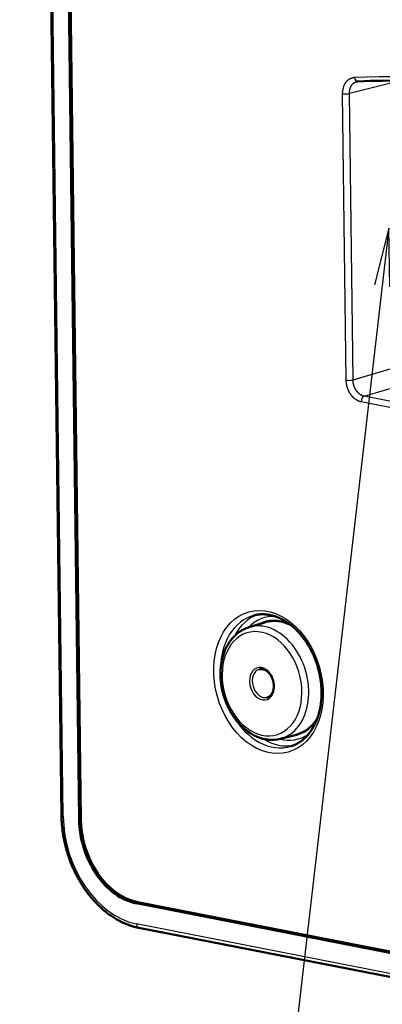
# Model space of a CAD drawing. Extents: x 0 to 420, y 0 to 297.
# Drawn here: x 141 to 160, y 28 to 79 of the extents above; entities that cross this region are included whole.
import ezdxf

# ---------------------------------------------------------------- set-up
doc = ezdxf.new("R2010")
doc.units = 0
doc.layers.get('0').update_dxf_attribs({"lineweight": 13})

# ---------------------------------------------------------------- blocks, each defined once
blk = doc.blocks.new('BLOCK96')
at = {"color": 7, "lineweight": 25}
for points in [[(-41.84, -11.85), (-54.39, -120.32), (-119.47, -120.32)], [(-41.75, -17.85), (-41.84, -11.85), (-43.3, -17.67)]]:
    blk.add_lwpolyline(points, dxfattribs=at)
blk = doc.blocks.new('BLOCK98')
at = {"color": 7, "lineweight": 50}
for p, q in [((-75.5, -72.2), (-77.35, 77.23)), ((-73.69, -72.6), (-75.54, 76.82)), ((-75.36, 76.84), (-73.51, -72.59)), ((-28.72, -88.89), (-67.8, -81.23)), ((-67.69, -81.11), (-28.72, -88.74)), ((-28.46, -91.4), (-67.54, -83.75))]:
    blk.add_line(p, q, dxfattribs=at)
at = {"color": 7, "lineweight": 25}
for p, q in [((-75.33, -72.28), (-77.18, 77.14)), ((-46.22, -27.45), (-46.59, 1.99)), ((-45.52, -27.43), (-45.89, 2)), ((-3.84, -37.05), (-44.38, -29.11)), ((-4.15, -37.63), (-44.69, -29.69)), ((-28.69, -91.01), (-67.77, -83.35))]:
    blk.add_line(p, q, dxfattribs=at)
at = {"color": 7, "lineweight": 25, "ltscale": 0.137541}
blk.add_line((-40.55, 3.34), (-45.89, 2), dxfattribs=at)
at = {"color": 7, "lineweight": 25, "ltscale": 0.232121}
for p, q in [((-45.52, -27.43), (-36.62, -24.79)), ((-44.38, -29.11), (-35.48, -26.46))]:
    blk.add_line(p, q, dxfattribs=at)
at = {"color": 7, "lineweight": 50, "ltscale": 0.04297}
for p, q in [((-56.24, -52.86), (-54.6, -52.35)), ((-53.02, -64.32), (-51.35, -63.9))]:
    blk.add_line(p, q, dxfattribs=at)
at = {"color": 7, "lineweight": 50, "ltscale": 0.000791856}
blk.add_line((-54.84, -57.16), (-54.8, -57.17), dxfattribs=at)
at = {"color": 7, "lineweight": 25, "ltscale": 0.00475}
blk.add_line((-73.51, -72.56), (-73.69, -72.6), dxfattribs=at)
at = {"color": 7, "lineweight": 25, "ltscale": 0.007031}
blk.add_line((-67.8, -81.23), (-67.54, -81.14), dxfattribs=at)
at = {"color": 7, "lineweight": 50}
for centre, radius, start, end in [((-45, 2.67), 0.574, 92.5337, 103.9728), ((-55.23, -56.13), 3.42, 107.1852, 117.2689), ((-54.96, -57.89), 0.739, 80.65, 105.3831), ((-57.83, -59.61), 9.07, 0.7164, 3.4563), ((-53.87, -60.94), 3.49, 264.2714, 284.1106)]:
    blk.add_arc(centre, radius, start, end, dxfattribs=at)
at = {"color": 7, "lineweight": 25}
for centre, major_axis, ratio, start_param, end_param in [((-23.08, -142.55), (40.3, -143.31), 0.728408, 2.604524, 2.9739), ((-45.05, 3.75), (0.023, -0.499), 0.675533, 4.868113, 6.281491), ((-46.26, 2.08), (0.5, 0.006), 0.236466, 3.989154, 5.542497), ((-45.89, -27.36), (0.5, 0.006), 0.236466, 3.989154, 5.542497), ((-44.36, -29.59), (0.096, 0.491), 0.643044, 0.331354, 1.884697), ((-54.22, -58.48), (2.03, -7.21), 0.728408, 4.42257427087908, 10.70575957805867), ((-53.22, -58.2), (1.89, -6.71), 0.728408, 3.188515, 3.806653), ((-53.89, -58.38), (1.89, -6.73), 0.728408, 3.122966, 4.377527), ((-52.9, -58.1), (1.75, -6.23), 0.728408, 2.891505, 3.545452), ((-54.55, -58.57), (-1.61, 5.73), 0.728408, 3.122964, 6.301772), ((-52.9, -58.1), (1.64, -5.84), 0.728408, 2.598439, 3.306408), ((-54.88, -58.66), (-1.48, 5.25), 0.728408, 2.865627, 9.148812), ((-54.88, -58.66), (0.46, -1.64), 0.728408, 2.819482, 9.102667), ((-54.75, -58.62), (0.41, -1.44), 0.728408, 3.141616, 6.283208), ((-53.89, -58.38), (1.89, -6.73), 0.728408, 5.047213, 6.301763), ((-52.9, -58.1), (1.64, -5.84), 0.728408, 6.118503, 6.825417), ((-53.22, -58.2), (1.89, -6.71), 0.728408, 5.613117, 6.23277), ((-52.9, -58.1), (1.75, -6.23), 0.728408, 5.879687, 6.525497), ((-75, -72.19), (0.5, 0.006), 0.236466, 3.141642, 3.989154), ((-67.89, -73.74), (2.68, -9.52), 0.728408, 4.360008, 5.930804), ((-67.44, -83.26), (0.096, 0.491), 0.643044, 1.884697, 3.141546)]:
    blk.add_ellipse(centre, major_axis=major_axis, ratio=ratio, start_param=start_param, end_param=end_param, dxfattribs=at)
at = {"color": 7, "lineweight": 50}
for centre, major_axis, ratio, start_param, end_param in [((-22.69, -142.41), (40.28, -142.77), 0.727313, 2.604408, 2.973507), ((-52.9, -58.1), (1.62, -5.78), 0.728408, 2.547466, 3.16018), ((-52.9, -58.1), (1.62, -5.78), 0.728408, 0.147619, 0.596353), ((-52.9, -58.1), (1.62, -5.78), 0.728408, 6.264557, 6.430804), ((-67.89, -73.74), (-2.09, 7.43), 0.728408, 1.218415, 2.789212), ((-67.78, -73.71), (2.06, -7.33), 0.728408, 4.360008, 5.930804)]:
    blk.add_ellipse(centre, major_axis=major_axis, ratio=ratio, start_param=start_param, end_param=end_param, dxfattribs=at)
at = {"color": 7, "lineweight": 25}
for points, knots in [([(-46.59, 1.99), (-46.59, 2.12), (-46.58, 2.25), (-46.56, 2.38), (-46.51, 2.63), (-46.43, 2.86), (-46.38, 2.96), (-46.26, 3.16), (-46.12, 3.33), (-46.04, 3.4), (-45.87, 3.52), (-45.69, 3.61), (-45.59, 3.63), (-45.49, 3.65), (-45.38, 3.66)], [0, 0, 0, 0, 0, 0, 0.976439, 0.976439, 0.976439, 1.955582, 1.955582, 1.955582, 2.934697, 2.934697, 2.934697, 3.930824, 3.930824, 3.930824, 3.930824, 3.930824, 3.930824]), ([(-45.89, 2), (-45.89, 2.18), (-45.87, 2.35), (-45.83, 2.52), (-45.72, 2.79), (-45.55, 3.01), (-45.46, 3.09), (-45.34, 3.16), (-45.22, 3.21), (-45.19, 3.22), (-45.17, 3.23), (-45.14, 3.23)], [0, 0, 0, 0, 0, 0, 1.352485, 1.352485, 1.352485, 2.372978, 2.372978, 2.372978, 2.603915, 2.603915, 2.603915, 2.603915, 2.603915, 2.603915]), ([(-44.69, -29.69), (-44.8, -29.67), (-44.9, -29.63), (-45, -29.59), (-45.21, -29.48), (-45.4, -29.33), (-45.49, -29.25), (-45.7, -29.02), (-45.89, -28.74), (-45.98, -28.55), (-46.11, -28.22), (-46.19, -27.88), (-46.21, -27.74), (-46.22, -27.59), (-46.22, -27.45)], [0, 0, 0, 0, 0, 0, 0.978841, 0.978841, 0.978841, 1.955365, 1.955365, 1.955365, 3.421622, 3.421622, 3.421622, 4.453605, 4.453605, 4.453605, 4.453605, 4.453605, 4.453605]), ([(-44.38, -29.11), (-44.52, -29.08), (-44.67, -29.02), (-44.8, -28.94), (-45.1, -28.69), (-45.32, -28.34), (-45.41, -28.13), (-45.49, -27.85), (-45.52, -27.57), (-45.52, -27.53), (-45.52, -27.48), (-45.52, -27.43)], [0, 0, 0, 0, 0, 0, 1.318664, 1.318664, 1.318664, 3.072226, 3.072226, 3.072226, 3.431341, 3.431341, 3.431341, 3.431341, 3.431341, 3.431341])]:
    blk.add_open_spline(points, degree=5, knots=knots, dxfattribs=at)
at = {"color": 7, "lineweight": 50}
for points, knots in [([(-55.69, -51.63), (-55.66, -51.62), (-55.58, -51.6), (-55.46, -51.58), (-55.34, -51.56), (-55.22, -51.54), (-55.09, -51.53), (-54.98, -51.52), (-54.87, -51.52), (-54.77, -51.52), (-54.67, -51.52), (-54.57, -51.53), (-54.46, -51.54), (-54.36, -51.55), (-54.26, -51.56), (-54.15, -51.58), (-54.03, -51.6), (-53.91, -51.63), (-53.81, -51.66), (-53.72, -51.68), (-53.63, -51.71), (-53.55, -51.73), (-53.46, -51.76), (-53.37, -51.8), (-53.29, -51.83), (-53.2, -51.86), (-53.12, -51.9), (-53.03, -51.94), (-52.95, -51.98), (-52.87, -52.02), (-52.79, -52.06), (-52.71, -52.1), (-52.63, -52.15), (-52.55, -52.19), (-52.47, -52.24), (-52.4, -52.29), (-52.33, -52.34), (-52.25, -52.38), (-52.18, -52.43), (-52.11, -52.49), (-52.04, -52.54), (-51.97, -52.59), (-51.89, -52.65), (-51.82, -52.71), (-51.74, -52.78), (-51.66, -52.85), (-51.58, -52.91), (-51.5, -52.99), (-51.43, -53.06), (-51.35, -53.13), (-51.28, -53.21), (-51.2, -53.28), (-51.13, -53.36), (-51.06, -53.44), (-50.98, -53.52), (-50.91, -53.61), (-50.84, -53.69), (-50.77, -53.78), (-50.7, -53.86), (-50.63, -53.95), (-50.57, -54.04), (-50.5, -54.13), (-50.44, -54.22), (-50.37, -54.32), (-50.31, -54.41), (-50.25, -54.51), (-50.19, -54.6), (-50.13, -54.69), (-50.07, -54.8), (-49.99, -54.93), (-49.9, -55.09), (-49.82, -55.25), (-49.74, -55.4), (-49.68, -55.52), (-49.63, -55.63), (-49.59, -55.74), (-49.54, -55.84), (-49.49, -55.95), (-49.45, -56.06), (-49.4, -56.17), (-49.36, -56.28), (-49.32, -56.4), (-49.28, -56.51), (-49.24, -56.62), (-49.21, -56.74), (-49.17, -56.85), (-49.14, -56.96), (-49.11, -57.08), (-49.08, -57.19), (-49.05, -57.31), (-49.02, -57.42), (-48.99, -57.54), (-48.96, -57.66), (-48.94, -57.77), (-48.92, -57.89), (-48.9, -58.01), (-48.88, -58.12), (-48.86, -58.24), (-48.84, -58.36), (-48.83, -58.47), (-48.81, -58.59), (-48.8, -58.71), (-48.79, -58.83), (-48.78, -58.94), (-48.78, -59.02), (-48.77, -59.06)], [0, 0, 0, 0, 0.121316, 0.242778, 0.364572, 0.486677, 0.608869, 0.73153, 0.832819, 0.934518, 1.036822, 1.139615, 1.240082, 1.341078, 1.442771, 1.545152, 1.680691, 1.817525, 1.907218, 1.997429, 2.088315, 2.179747, 2.271887, 2.364596, 2.457998, 2.552098, 2.641143, 2.730823, 2.821142, 2.912007, 3.003551, 3.09565, 3.188434, 3.281779, 3.368473, 3.455647, 3.543403, 3.631641, 3.720454, 3.809749, 3.899616, 3.989961, 4.075801, 4.178006, 4.2808, 4.384276, 4.488333, 4.593059, 4.698353, 4.804297, 4.910797, 5.017914, 5.12557, 5.233834, 5.342619, 5.451988, 5.561861, 5.672276, 5.783211, 5.894622, 6.006528, 6.118922, 6.23175, 6.345052, 6.458762, 6.572916, 6.687451, 6.786641, 6.886096, 7.067493, 7.249725, 7.432724, 7.616425, 7.733895, 7.851596, 7.969533, 8.087668, 8.206003, 8.324504, 8.443167, 8.561963, 8.680884, 8.799903, 8.919009, 9.038179, 9.1574, 9.27665, 9.395913, 9.515171, 9.634403, 9.753596, 9.872725, 9.991781, 10.110735, 10.229581, 10.34829, 10.466857, 10.585249, 10.703465, 10.82147, 10.939265, 11.056813, 11.174119, 11.291142, 11.407892, 11.407892, 11.407892, 11.407892]), ([(-54.22, -64.41), (-54.24, -64.41), (-54.29, -64.41), (-54.36, -64.4), (-54.43, -64.39), (-54.5, -64.37), (-54.59, -64.36), (-54.68, -64.34), (-54.77, -64.32), (-54.85, -64.3), (-54.92, -64.28), (-54.99, -64.26), (-55.06, -64.24), (-55.12, -64.21), (-55.19, -64.19), (-55.25, -64.17), (-55.32, -64.14), (-55.4, -64.11), (-55.48, -64.07), (-55.56, -64.03), (-55.64, -64), (-55.71, -63.96), (-55.79, -63.92), (-55.87, -63.88), (-55.94, -63.83), (-56.01, -63.79), (-56.1, -63.74), (-56.19, -63.68), (-56.29, -63.61), (-56.38, -63.54), (-56.48, -63.47), (-56.57, -63.4), (-56.65, -63.33), (-56.73, -63.26), (-56.79, -63.2), (-56.86, -63.14), (-56.93, -63.08), (-56.99, -63.02), (-57.06, -62.95), (-57.12, -62.89), (-57.19, -62.82), (-57.25, -62.75), (-57.31, -62.68), (-57.37, -62.61), (-57.43, -62.54), (-57.49, -62.47), (-57.55, -62.39), (-57.61, -62.32), (-57.66, -62.24), (-57.72, -62.17), (-57.77, -62.09), (-57.83, -62.01), (-57.88, -61.93), (-57.93, -61.85), (-57.99, -61.77), (-58.04, -61.69), (-58.08, -61.6), (-58.13, -61.52), (-58.18, -61.43), (-58.23, -61.35), (-58.27, -61.26), (-58.32, -61.18), (-58.36, -61.09), (-58.4, -61), (-58.44, -60.91), (-58.48, -60.82), (-58.52, -60.73), (-58.56, -60.64), (-58.6, -60.55), (-58.63, -60.46), (-58.67, -60.36), (-58.7, -60.27), (-58.73, -60.18), (-58.76, -60.08), (-58.79, -59.99), (-58.82, -59.9), (-58.85, -59.8), (-58.88, -59.71), (-58.9, -59.61), (-58.93, -59.51), (-58.95, -59.42), (-58.97, -59.32), (-58.99, -59.23), (-59.01, -59.13), (-59.03, -59.03), (-59.04, -58.93), (-59.06, -58.84), (-59.07, -58.74), (-59.09, -58.64), (-59.1, -58.55), (-59.11, -58.45), (-59.12, -58.35), (-59.13, -58.25), (-59.13, -58.16), (-59.14, -58.06), (-59.14, -57.96), (-59.15, -57.87), (-59.15, -57.78), (-59.15, -57.7), (-59.15, -57.61), (-59.15, -57.52), (-59.15, -57.44), (-59.14, -57.35), (-59.14, -57.27), (-59.13, -57.18), (-59.13, -57.09), (-59.12, -57), (-59.11, -56.91), (-59.1, -56.82), (-59.08, -56.72), (-59.07, -56.63), (-59.06, -56.54), (-59.04, -56.45), (-59.02, -56.36), (-59, -56.26), (-58.98, -56.17), (-58.96, -56.09), (-58.94, -56), (-58.92, -55.91), (-58.89, -55.82), (-58.87, -55.73), (-58.83, -55.63), (-58.8, -55.52), (-58.75, -55.4), (-58.71, -55.29), (-58.67, -55.19), (-58.62, -55.09), (-58.58, -55), (-58.54, -54.91), (-58.5, -54.84), (-58.46, -54.76), (-58.41, -54.68), (-58.37, -54.61), (-58.33, -54.54), (-58.28, -54.46), (-58.24, -54.4), (-58.19, -54.33), (-58.14, -54.26), (-58.07, -54.17), (-57.99, -54.06), (-57.91, -53.97), (-57.83, -53.88), (-57.75, -53.8), (-57.68, -53.72), (-57.61, -53.65), (-57.52, -53.58), (-57.44, -53.51), (-57.36, -53.44), (-57.29, -53.39), (-57.23, -53.35), (-57.18, -53.31), (-57.12, -53.28), (-57.07, -53.24), (-57.01, -53.2), (-56.95, -53.17), (-56.88, -53.13), (-56.83, -53.1), (-56.8, -53.09)], [0, 0, 0, 0, 0.070061, 0.140307, 0.210657, 0.281207, 0.373354, 0.465791, 0.558532, 0.651595, 0.720713, 0.790061, 0.859557, 0.929291, 0.999178, 1.069313, 1.139607, 1.210155, 1.319063, 1.403743, 1.4888, 1.57412, 1.659823, 1.745796, 1.832157, 1.918824, 2.005818, 2.123955, 2.242706, 2.362082, 2.482077, 2.597653, 2.713803, 2.80378, 2.894139, 2.984796, 3.07583, 3.167155, 3.258848, 3.350827, 3.443165, 3.535761, 3.628703, 3.721919, 3.815469, 3.909286, 4.003421, 4.097827, 4.192505, 4.287449, 4.382651, 4.478099, 4.573818, 4.669757, 4.765949, 4.862347, 4.958979, 5.055789, 5.152815, 5.250014, 5.347408, 5.444958, 5.542682, 5.640546, 5.738561, 5.836689, 5.934946, 6.033306, 6.131773, 6.230322, 6.328956, 6.427652, 6.52641, 6.625207, 6.724043, 6.822901, 6.921773, 7.020648, 7.119514, 7.218361, 7.317176, 7.415955, 7.514678, 7.613343, 7.711928, 7.810436, 7.908841, 8.007148, 8.10533, 8.203404, 8.301332, 8.399123, 8.496746, 8.594216, 8.691496, 8.788606, 8.885505, 8.968387, 9.054597, 9.140619, 9.226478, 9.312135, 9.397616, 9.482883, 9.567967, 9.652824, 9.747622, 9.842151, 9.936413, 10.030358, 10.124039, 10.21739, 10.310468, 10.403203, 10.49568, 10.587801, 10.679637, 10.771108, 10.862287, 10.953093, 11.0436, 11.133725, 11.269973, 11.405431, 11.515584, 11.625217, 11.734322, 11.842911, 11.930053, 12.016866, 12.103373, 12.18949, 12.275336, 12.360797, 12.445991, 12.530808, 12.604213, 12.677341, 12.808873, 12.93969, 13.069812, 13.199264, 13.301586, 13.403519, 13.505083, 13.606296, 13.729182, 13.851619, 13.918445, 13.985112, 14.051703, 14.11815, 14.184524, 14.250769, 14.31695, 14.383019, 14.492436, 14.492436, 14.492436, 14.492436]), ([(-54.8, -57.17), (-54.79, -57.17), (-54.77, -57.18), (-54.73, -57.19), (-54.7, -57.2), (-54.67, -57.21), (-54.63, -57.22), (-54.58, -57.24), (-54.53, -57.27), (-54.48, -57.29), (-54.45, -57.32), (-54.41, -57.34), (-54.38, -57.37), (-54.34, -57.39), (-54.31, -57.42), (-54.28, -57.45), (-54.24, -57.48), (-54.21, -57.51), (-54.18, -57.55), (-54.15, -57.58), (-54.12, -57.62), (-54.08, -57.66), (-54.05, -57.7), (-54.02, -57.74), (-54, -57.79), (-53.97, -57.83), (-53.94, -57.87), (-53.92, -57.91), (-53.9, -57.95), (-53.88, -58), (-53.85, -58.05), (-53.83, -58.09), (-53.81, -58.14), (-53.79, -58.19), (-53.78, -58.24), (-53.76, -58.29), (-53.75, -58.34), (-53.73, -58.39), (-53.72, -58.44), (-53.71, -58.49), (-53.7, -58.55), (-53.69, -58.6), (-53.68, -58.65), (-53.68, -58.7), (-53.67, -58.75), (-53.67, -58.8), (-53.67, -58.85), (-53.67, -58.9), (-53.67, -58.95), (-53.67, -59), (-53.67, -59.05), (-53.68, -59.1), (-53.68, -59.15), (-53.69, -59.2), (-53.7, -59.24), (-53.71, -59.29), (-53.72, -59.34), (-53.73, -59.38), (-53.75, -59.43), (-53.76, -59.47), (-53.78, -59.51), (-53.8, -59.55), (-53.81, -59.59), (-53.83, -59.62), (-53.85, -59.66), (-53.87, -59.69), (-53.89, -59.72), (-53.9, -59.74), (-53.92, -59.77), (-53.94, -59.79), (-53.96, -59.82), (-53.98, -59.84), (-54.01, -59.87), (-54.04, -59.9), (-54.07, -59.92), (-54.1, -59.95), (-54.14, -59.98), (-54.17, -60), (-54.2, -60.01), (-54.23, -60.03), (-54.27, -60.04), (-54.3, -60.06), (-54.33, -60.06), (-54.34, -60.07)], [0, 0, 0, 0, 0.03589, 0.072348, 0.109408, 0.147098, 0.168886, 0.235581, 0.30426, 0.345216, 0.386857, 0.429182, 0.472185, 0.515831, 0.560135, 0.605086, 0.650667, 0.696842, 0.74361, 0.790951, 0.838846, 0.889826, 0.941361, 0.993417, 1.04596, 1.09358, 1.14154, 1.189811, 1.238364, 1.289912, 1.34171, 1.393724, 1.445918, 1.498255, 1.550702, 1.603223, 1.65578, 1.708339, 1.760862, 1.813314, 1.865659, 1.917862, 1.969887, 2.021697, 2.07326, 2.124544, 2.175513, 2.226133, 2.276372, 2.326211, 2.375608, 2.424535, 2.47296, 2.520884, 2.568256, 2.615057, 2.661265, 2.709517, 2.757063, 2.803884, 2.849963, 2.890372, 2.930176, 2.969374, 3.007964, 3.043149, 3.077816, 3.11197, 3.145618, 3.16529, 3.203015, 3.240109, 3.276599, 3.31252, 3.350983, 3.401586, 3.451249, 3.483856, 3.516159, 3.550272, 3.584156, 3.624599, 3.664952, 3.664952, 3.664952, 3.664952]), ([(-48.76, -59.49), (-48.76, -59.53), (-48.76, -59.61), (-48.76, -59.72), (-48.76, -59.84), (-48.76, -59.95), (-48.77, -60.06), (-48.78, -60.18), (-48.78, -60.29), (-48.79, -60.4), (-48.81, -60.51), (-48.82, -60.62), (-48.83, -60.73), (-48.85, -60.84), (-48.86, -60.95), (-48.88, -61.06), (-48.9, -61.16), (-48.92, -61.27), (-48.95, -61.37), (-48.97, -61.48), (-49, -61.58), (-49.02, -61.68), (-49.05, -61.79), (-49.08, -61.89), (-49.11, -61.99), (-49.15, -62.09), (-49.19, -62.2), (-49.23, -62.32), (-49.28, -62.45), (-49.33, -62.58), (-49.39, -62.7), (-49.44, -62.81), (-49.49, -62.91), (-49.54, -63), (-49.58, -63.08), (-49.63, -63.16), (-49.68, -63.25), (-49.73, -63.33), (-49.78, -63.41), (-49.84, -63.49), (-49.89, -63.57), (-49.95, -63.65), (-49.99, -63.71), (-50.04, -63.77), (-50.09, -63.82), (-50.13, -63.88), (-50.18, -63.94), (-50.23, -63.99), (-50.29, -64.05), (-50.35, -64.12), (-50.42, -64.19), (-50.5, -64.26), (-50.57, -64.33), (-50.63, -64.38), (-50.68, -64.42), (-50.73, -64.46), (-50.79, -64.5), (-50.84, -64.55), (-50.9, -64.59), (-50.95, -64.62), (-51.01, -64.66), (-51.07, -64.7), (-51.12, -64.73), (-51.18, -64.77), (-51.25, -64.81), (-51.33, -64.85), (-51.41, -64.89), (-51.48, -64.92), (-51.55, -64.95), (-51.62, -64.98), (-51.69, -65.01), (-51.76, -65.04), (-51.84, -65.07), (-51.89, -65.08), (-51.91, -65.09)], [0, 0, 0, 0, 0.115157, 0.229955, 0.344336, 0.458331, 0.571878, 0.685011, 0.797679, 0.909872, 1.021612, 1.132851, 1.243568, 1.3538, 1.463468, 1.57263, 1.681203, 1.78925, 1.8967, 2.003607, 2.109879, 2.215593, 2.320653, 2.425142, 2.528964, 2.632203, 2.758581, 2.883982, 3.023555, 3.161866, 3.298916, 3.434689, 3.532073, 3.628783, 3.724799, 3.820218, 3.914912, 4.009017, 4.102408, 4.19522, 4.322871, 4.398346, 4.47344, 4.54806, 4.62231, 4.696099, 4.769528, 4.842511, 4.915148, 5.019772, 5.12361, 5.226683, 5.329019, 5.397042, 5.4648, 5.532213, 5.599378, 5.66817, 5.736721, 5.804957, 5.872972, 5.940708, 6.008245, 6.075533, 6.142646, 6.256489, 6.334264, 6.411866, 6.489255, 6.566513, 6.643607, 6.720612, 6.797549, 6.87444, 6.87444, 6.87444, 6.87444]), ([(-67.54, -83.75), (-67.59, -83.74), (-67.68, -83.72), (-67.83, -83.69), (-67.97, -83.65), (-68.11, -83.61), (-68.26, -83.57), (-68.4, -83.52), (-68.54, -83.47), (-68.67, -83.43), (-68.79, -83.38), (-68.9, -83.33), (-69.03, -83.28), (-69.16, -83.22), (-69.29, -83.16), (-69.42, -83.1), (-69.54, -83.03), (-69.67, -82.96), (-69.82, -82.87), (-70.01, -82.76), (-70.22, -82.63), (-70.44, -82.48), (-70.65, -82.34), (-70.83, -82.2), (-70.98, -82.08), (-71.11, -81.97), (-71.23, -81.87), (-71.36, -81.76), (-71.48, -81.64), (-71.6, -81.53), (-71.72, -81.41), (-71.84, -81.29), (-71.96, -81.17), (-72.07, -81.05), (-72.19, -80.92), (-72.3, -80.8), (-72.41, -80.67), (-72.52, -80.53), (-72.63, -80.4), (-72.76, -80.24), (-72.89, -80.06), (-73.05, -79.85), (-73.19, -79.63), (-73.32, -79.44), (-73.44, -79.26), (-73.53, -79.1), (-73.62, -78.94), (-73.71, -78.79), (-73.8, -78.63), (-73.89, -78.47), (-73.97, -78.31), (-74.05, -78.15), (-74.13, -77.99), (-74.21, -77.83), (-74.28, -77.66), (-74.36, -77.5), (-74.43, -77.33), (-74.5, -77.16), (-74.56, -76.99), (-74.63, -76.82), (-74.69, -76.65), (-74.75, -76.48), (-74.81, -76.3), (-74.86, -76.13), (-74.92, -75.95), (-74.97, -75.78), (-75.02, -75.6), (-75.06, -75.42), (-75.11, -75.25), (-75.15, -75.07), (-75.19, -74.89), (-75.23, -74.71), (-75.26, -74.53), (-75.3, -74.35), (-75.33, -74.17), (-75.35, -73.99), (-75.38, -73.81), (-75.4, -73.63), (-75.42, -73.45), (-75.44, -73.27), (-75.46, -73.09), (-75.47, -72.91), (-75.48, -72.73), (-75.49, -72.55), (-75.5, -72.37), (-75.5, -72.26), (-75.5, -72.2)], [0, 0, 0, 0, 0.14652, 0.293657, 0.441298, 0.589597, 0.738428, 0.887953, 1.038079, 1.18885, 1.288728, 1.428004, 1.56792, 1.708363, 1.849462, 1.991104, 2.133415, 2.276282, 2.419827, 2.671664, 2.925421, 3.181115, 3.438744, 3.697836, 3.860943, 4.024857, 4.189498, 4.354882, 4.521006, 4.687861, 4.855418, 5.023737, 5.192704, 5.362411, 5.532764, 5.703829, 5.875521, 6.047898, 6.220894, 6.394504, 6.651648, 6.910054, 7.169674, 7.43044, 7.616856, 7.803797, 7.98223, 8.161128, 8.340432, 8.520157, 8.700248, 8.880714, 9.061507, 9.242628, 9.424024, 9.605701, 9.787617, 9.969765, 10.152106, 10.334631, 10.517302, 10.700107, 10.883009, 11.065994, 11.249033, 11.432103, 11.61518, 11.798238, 11.981255, 12.164202, 12.347063, 12.529803, 12.712409, 12.894845, 13.077099, 13.259134, 13.440942, 13.62248, 13.803755, 13.984714, 14.165358, 14.345638, 14.525562, 14.705078, 14.884195, 15.062859, 15.062859, 15.062859, 15.062859])]:
    blk.add_open_spline(points, degree=3, knots=knots, dxfattribs=at)

msp = doc.modelspace()

# ---------------------------------------------------------------- block references
at = {"lineweight": 0, "xscale": 0.5, "yscale": 0.5, "zscale": 0.5}
for name in ['BLOCK98', 'BLOCK96']:
    msp.add_blockref(name, (181.122, 73.732), dxfattribs=at)

doc.saveas('drawing.dxf')
